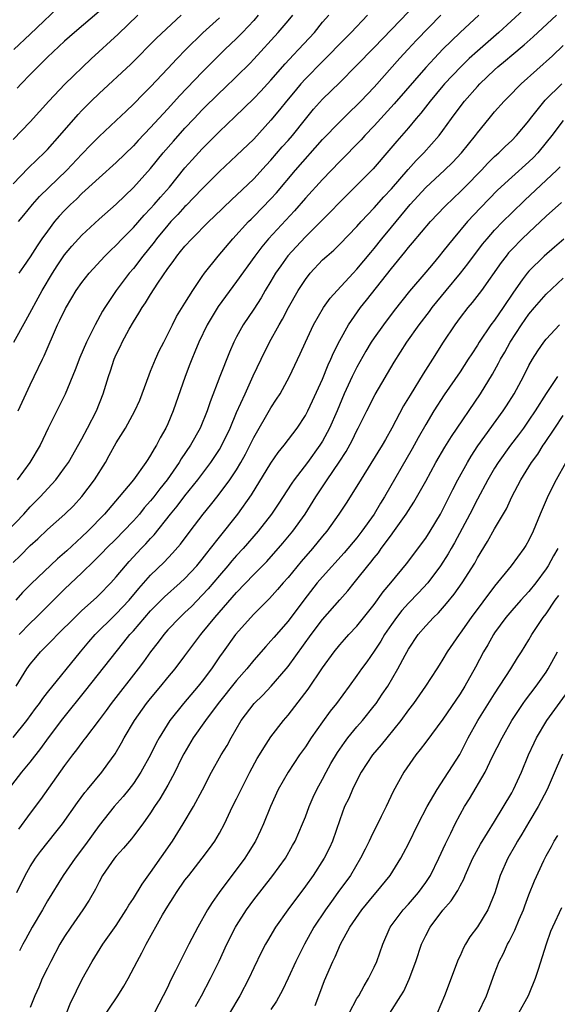
# Model space of a CAD drawing. Units: inches. Extents: x 2634000 to 2635396, y 1446000 to 1449000.
# Drawn here: x 2634684 to 2634746, y 1447088 to 1447202 of the extents above; entities that cross this region are included whole.
import ezdxf

# ---------------------------------------------------------------- set-up
doc = ezdxf.new("R2010")
doc.units = ezdxf.units.IN
doc.header["$MEASUREMENT"] = 0
doc.layers.add('LD26341446_2ft', color=232, linetype='Continuous')

msp = doc.modelspace()

# ---------------------------------------------------------------- linework, layer by layer
at = {"layer": 'LD26341446_2ft'}
for points, elevation in [([(2634683.08, 1447199), (2634685, 1447200.79), (2634689, 1447204.59)], 10718), ([(2634682.36, 1447143), (2634684.25, 1447145), (2634685, 1447145.84), (2634686.15, 1447147), (2634687.98, 1447149), (2634689, 1447150.37), (2634689.44, 1447151), (2634691, 1447153.77), (2634691.66, 1447155), (2634692.7, 1447157), (2634693.49, 1447159), (2634694.1, 1447161), (2634694.34, 1447161.66), (2634694.77, 1447163), (2634695, 1447163.54), (2634695.48, 1447164.52), (2634695.7, 1447165), (2634696.5, 1447166.5), (2634697, 1447167.37), (2634697.65, 1447168.35), (2634698.01, 1447169), (2634698.42, 1447169.58), (2634699, 1447170.54), (2634699.83, 1447171.83), (2634701, 1447173.54), (2634701.64, 1447174.36), (2634702.06, 1447175), (2634702.49, 1447175.51), (2634703, 1447176.16), (2634703.78, 1447177), (2634705.78, 1447179), (2634706.41, 1447179.59), (2634708.43, 1447181.57), (2634709, 1447182.08), (2634711, 1447183.98), (2634712.44, 1447185.56), (2634713, 1447186.14), (2634714.32, 1447187.68), (2634715, 1447188.42), (2634715.5, 1447189), (2634717, 1447190.9), (2634717.94, 1447192.06), (2634719, 1447193.24), (2634721, 1447195.18), (2634722.9, 1447197.1), (2634725, 1447199.25), (2634727, 1447201.35), (2634729, 1447203.4)], 10736), ([(2634683, 1447139.37), (2634683.84, 1447140.16), (2634685, 1447141.34), (2634685.87, 1447142.13), (2634687, 1447143.21), (2634689.04, 1447145), (2634690.02, 1447145.98), (2634691, 1447147.03), (2634692.48, 1447149), (2634693.74, 1447151), (2634694.2, 1447151.8), (2634695, 1447153.27), (2634696.07, 1447155), (2634697.18, 1447157), (2634697.74, 1447158.26), (2634698.03, 1447159), (2634698.82, 1447161.18), (2634699, 1447161.6), (2634699.56, 1447163), (2634700.01, 1447163.99), (2634700.52, 1447165), (2634701, 1447165.91), (2634701.53, 1447167), (2634702.03, 1447167.97), (2634703, 1447169.51), (2634703.91, 1447171), (2634705, 1447172.62), (2634705.27, 1447173), (2634706.85, 1447175), (2634708.56, 1447177), (2634710.4, 1447179), (2634710.7, 1447179.3), (2634711, 1447179.59), (2634713, 1447181.64), (2634713.64, 1447182.36), (2634715.86, 1447185), (2634719, 1447188.56), (2634721, 1447190.62), (2634722.21, 1447191.79), (2634723, 1447192.53), (2634723.46, 1447193), (2634725, 1447194.65), (2634728, 1447198), (2634728.9, 1447199), (2634729.92, 1447200.08), (2634732.75, 1447203)], 10738), ([(2634683, 1447183.4), (2634684.78, 1447185.22), (2634685.79, 1447186.21), (2634686.64, 1447187), (2634687, 1447187.37), (2634688.45, 1447189), (2634690.56, 1447191.44), (2634691, 1447191.91), (2634692.08, 1447193), (2634693, 1447193.9), (2634696.69, 1447197.31), (2634699.69, 1447200.31), (2634702.54, 1447203)], 10724), ([(2634697.52, 1447203), (2634695.22, 1447200.78), (2634692.08, 1447197.92), (2634689.01, 1447194.99), (2634687.18, 1447193), (2634685, 1447190.6), (2634683, 1447188.55)], 10722), ([(2634683.09, 1447165), (2634684.5, 1447167.5), (2634686.37, 1447171), (2634687.58, 1447173), (2634688.13, 1447173.87), (2634689, 1447175.14), (2634689.84, 1447176.16), (2634691, 1447177.43), (2634693, 1447179.28), (2634695, 1447181.04), (2634695.99, 1447182.01), (2634697, 1447182.95), (2634699, 1447185.18), (2634700.47, 1447187), (2634701.65, 1447188.35), (2634703, 1447189.85), (2634704.07, 1447191), (2634705, 1447191.98), (2634707, 1447193.96), (2634707.54, 1447194.46), (2634709, 1447195.86), (2634710.57, 1447197.43), (2634711, 1447197.88), (2634713.82, 1447201), (2634715, 1447202.36), (2634715.54, 1447203)], 10730), ([(2634737.16, 1447203), (2634735, 1447200.99), (2634733, 1447199.04), (2634732, 1447198.01), (2634731, 1447196.92), (2634727.32, 1447192.68), (2634725, 1447190.15), (2634723.9, 1447189), (2634723.48, 1447188.52), (2634721, 1447185.99), (2634719, 1447183.91), (2634717, 1447181.72), (2634715.74, 1447180.26), (2634712.72, 1447177), (2634711.93, 1447176.07), (2634711.12, 1447175), (2634709, 1447172.04), (2634706.86, 1447169.14), (2634705.57, 1447167), (2634704.6, 1447165), (2634704.15, 1447163.85), (2634703.78, 1447163), (2634703.57, 1447162.43), (2634703.02, 1447161), (2634701.62, 1447157), (2634701, 1447155.49), (2634700.78, 1447155), (2634700.13, 1447153.87), (2634699.69, 1447153), (2634699.41, 1447152.59), (2634699, 1447151.84), (2634698.66, 1447151.34), (2634698.46, 1447151), (2634697.01, 1447149), (2634695.34, 1447147), (2634693.62, 1447145), (2634691.69, 1447143), (2634691, 1447142.34), (2634689.25, 1447140.75), (2634689, 1447140.51), (2634688.18, 1447139.82), (2634685.1, 1447136.9), (2634684.11, 1447135.89), (2634683.34, 1447135)], 10740), ([(2634683.36, 1447125), (2634684.62, 1447127), (2634685, 1447127.55), (2634685.65, 1447128.35), (2634686.21, 1447129), (2634687.6, 1447130.4), (2634688.17, 1447131), (2634690.18, 1447133), (2634691, 1447133.79), (2634692.69, 1447135.31), (2634693, 1447135.6), (2634694.36, 1447137), (2634695, 1447137.7), (2634696.07, 1447139), (2634696.51, 1447139.49), (2634697.91, 1447141), (2634698.45, 1447141.55), (2634699, 1447142.18), (2634699.4, 1447142.6), (2634701.31, 1447145), (2634702.08, 1447145.92), (2634703, 1447147.13), (2634704.48, 1447149), (2634706, 1447151), (2634706.41, 1447151.59), (2634707, 1447152.51), (2634707.29, 1447153), (2634708.24, 1447155), (2634709, 1447156.81), (2634709.98, 1447159), (2634710.94, 1447161.07), (2634711.86, 1447163), (2634712.84, 1447165), (2634713.94, 1447167), (2634714.33, 1447167.67), (2634715.03, 1447169), (2634716.17, 1447171), (2634717, 1447172.28), (2634717.56, 1447173), (2634719, 1447174.55), (2634719.49, 1447175), (2634720.3, 1447175.7), (2634721, 1447176.37), (2634723, 1447178.42), (2634723.5, 1447179), (2634725, 1447180.59), (2634726.12, 1447181.88), (2634727, 1447182.8), (2634728.94, 1447185.06), (2634729.89, 1447186.11), (2634730.79, 1447187), (2634732.55, 1447189), (2634733, 1447189.6), (2634734.01, 1447191), (2634734.44, 1447191.56), (2634735.5, 1447193), (2634737, 1447194.71), (2634737.28, 1447195), (2634739, 1447196.65), (2634739.39, 1447197), (2634740.28, 1447197.72), (2634741, 1447198.36), (2634742.44, 1447199.56), (2634743.5, 1447200.5), (2634746.19, 1447203)], 10744), ([(2634724.21, 1447203), (2634722.32, 1447201), (2634721, 1447199.66), (2634719.7, 1447198.3), (2634719, 1447197.62), (2634717, 1447195.59), (2634716.46, 1447195), (2634715.8, 1447194.2), (2634714.81, 1447193), (2634714.01, 1447191.99), (2634713, 1447190.78), (2634711, 1447188.6), (2634709, 1447186.67), (2634707, 1447184.82), (2634705, 1447182.83), (2634703.13, 1447180.87), (2634703, 1447180.75), (2634702.17, 1447179.83), (2634701.36, 1447179), (2634701, 1447178.59), (2634699.69, 1447177), (2634699.4, 1447176.6), (2634698.11, 1447175), (2634697, 1447173.56), (2634696.52, 1447173), (2634695.01, 1447171), (2634693.68, 1447169), (2634693.42, 1447168.58), (2634692.55, 1447167), (2634692.14, 1447166.14), (2634691.56, 1447165), (2634690.78, 1447163.22), (2634690.23, 1447161.77), (2634689.07, 1447158.93), (2634687.07, 1447155), (2634686.16, 1447153), (2634684.96, 1447151), (2634683.49, 1447149)], 10734), ([(2634693, 1447203.42), (2634690.14, 1447201), (2634689, 1447199.98), (2634687, 1447198.11), (2634685.87, 1447197), (2634685, 1447196.11), (2634683.94, 1447195), (2634683.5, 1447194.5)], 10720), ([(2634683.61, 1447157), (2634685, 1447160.04), (2634685.47, 1447161), (2634686.41, 1447163), (2634686.61, 1447163.39), (2634688.19, 1447167), (2634688.46, 1447167.54), (2634689.09, 1447168.91), (2634689.85, 1447170.15), (2634690.36, 1447171), (2634691, 1447171.91), (2634691.84, 1447173), (2634693.67, 1447175), (2634694.34, 1447175.66), (2634695, 1447176.28), (2634695.68, 1447177), (2634697, 1447178.32), (2634698.24, 1447179.76), (2634699, 1447180.53), (2634699.42, 1447181), (2634700.14, 1447181.86), (2634701.18, 1447183), (2634703, 1447185.24), (2634703.82, 1447186.18), (2634705, 1447187.48), (2634707, 1447189.49), (2634708.81, 1447191.19), (2634711, 1447193.33), (2634711.82, 1447194.18), (2634713, 1447195.46), (2634714.65, 1447197.35), (2634715.61, 1447198.39), (2634716.21, 1447199), (2634718.05, 1447201), (2634719, 1447202.17), (2634719.71, 1447203)], 10732), ([(2634711.52, 1447203), (2634711, 1447202.4), (2634709.69, 1447201), (2634709, 1447200.29), (2634707.64, 1447199), (2634706.3, 1447197.7), (2634705, 1447196.38), (2634702.37, 1447193.63), (2634701, 1447192.12), (2634700.45, 1447191.55), (2634699, 1447189.94), (2634697.57, 1447188.43), (2634697, 1447187.8), (2634695, 1447185.87), (2634693, 1447184.09), (2634691.39, 1447182.61), (2634691, 1447182.27), (2634690.37, 1447181.63), (2634689.7, 1447181), (2634689, 1447180.29), (2634688.38, 1447179.62), (2634687.84, 1447179), (2634687, 1447177.91), (2634686.35, 1447177), (2634685.81, 1447176.19), (2634685, 1447174.89), (2634684.21, 1447173.79), (2634683.68, 1447173)], 10728), ([(2634742.37, 1447203.63), (2634739.49, 1447201), (2634737, 1447198.82), (2634736.05, 1447197.95), (2634735.08, 1447197), (2634733.2, 1447195), (2634733, 1447194.77), (2634731.5, 1447193), (2634730.41, 1447191.59), (2634729.89, 1447191), (2634729, 1447189.92), (2634727.63, 1447188.37), (2634726.72, 1447187.28), (2634724.88, 1447185.12), (2634723, 1447183.23), (2634721, 1447181.27), (2634719.89, 1447180.11), (2634717, 1447177.25), (2634715.92, 1447176.08), (2634714.97, 1447175.03), (2634714.13, 1447173.87), (2634713.54, 1447173), (2634713, 1447172.09), (2634712.33, 1447171), (2634711.85, 1447170.15), (2634711, 1447168.84), (2634709.75, 1447167), (2634709, 1447165.62), (2634708.68, 1447165), (2634708.16, 1447163.84), (2634707.04, 1447161), (2634705.93, 1447158.07), (2634705.58, 1447157), (2634704.76, 1447155), (2634703.64, 1447153), (2634702.57, 1447151.43), (2634702.33, 1447151), (2634700.94, 1447149), (2634700.07, 1447147.93), (2634699.37, 1447147), (2634699, 1447146.54), (2634698.27, 1447145.73), (2634697.69, 1447145), (2634697, 1447144.22), (2634695.85, 1447143), (2634695, 1447142.13), (2634693.85, 1447141), (2634693.44, 1447140.56), (2634692.44, 1447139.56), (2634691, 1447138.16), (2634689, 1447136.26), (2634687.7, 1447135), (2634685.68, 1447133), (2634685, 1447132.34), (2634683.71, 1447131)], 10742), ([(2634683.64, 1447179), (2634684.24, 1447179.76), (2634685.26, 1447181), (2634686.09, 1447181.91), (2634689.27, 1447185), (2634691, 1447186.85), (2634692.06, 1447187.94), (2634693, 1447188.89), (2634695, 1447190.77), (2634696.14, 1447191.86), (2634697, 1447192.66), (2634698.16, 1447193.84), (2634699, 1447194.67), (2634701, 1447196.8), (2634702.05, 1447197.94), (2634703.08, 1447199), (2634705.06, 1447200.94), (2634707, 1447202.68)], 10726), ([(2634683, 1447119.04), (2634684.59, 1447121), (2634685.61, 1447122.39), (2634686.08, 1447123), (2634686.45, 1447123.55), (2634687, 1447124.25), (2634690.83, 1447129), (2634691.83, 1447130.17), (2634692.56, 1447131), (2634694.8, 1447133.2), (2634695, 1447133.39), (2634696.49, 1447135), (2634697.63, 1447136.37), (2634699, 1447137.89), (2634700.59, 1447139.41), (2634701.55, 1447140.45), (2634702.48, 1447141.52), (2634703.59, 1447143), (2634705.13, 1447145), (2634705.97, 1447146.03), (2634706.84, 1447147.16), (2634708.21, 1447149), (2634709, 1447150.16), (2634709.51, 1447151), (2634710.03, 1447151.97), (2634711, 1447153.91), (2634713, 1447157.36), (2634713.65, 1447158.35), (2634714.05, 1447159), (2634715.14, 1447161), (2634716.38, 1447163.62), (2634717, 1447165), (2634717.95, 1447167), (2634719.12, 1447169), (2634719.9, 1447170.1), (2634720.68, 1447171), (2634722.54, 1447173), (2634723, 1447173.47), (2634724.6, 1447175.4), (2634725, 1447175.87), (2634725.89, 1447177), (2634727, 1447178.37), (2634729.18, 1447181), (2634731, 1447182.98), (2634733.2, 1447185), (2634734.11, 1447185.89), (2634735.16, 1447187), (2634736.78, 1447189), (2634737, 1447189.31), (2634738.36, 1447191), (2634739, 1447191.78), (2634740.11, 1447193), (2634740.56, 1447193.44), (2634742.1, 1447195), (2634745.74, 1447198.26), (2634747, 1447199.46)], 10746), ([(2634682.48, 1447113), (2634684.04, 1447115), (2634685, 1447116.17), (2634686.23, 1447117.77), (2634687.11, 1447119), (2634688.78, 1447121.22), (2634691.48, 1447124.52), (2634694.99, 1447129), (2634695.9, 1447130.1), (2634696.6, 1447131), (2634697, 1447131.44), (2634699, 1447133.76), (2634699.61, 1447134.39), (2634700.62, 1447135.38), (2634702.45, 1447137), (2634703, 1447137.52), (2634704.36, 1447139), (2634705, 1447139.78), (2634705.53, 1447140.47), (2634705.98, 1447141), (2634707, 1447142.31), (2634709.15, 1447145), (2634710.75, 1447147.25), (2634713, 1447150.92), (2634713.85, 1447152.15), (2634714.55, 1447153), (2634716.04, 1447155), (2634717, 1447156.46), (2634717.28, 1447157), (2634717.84, 1447158.16), (2634719, 1447160.7), (2634719.66, 1447162.34), (2634719.98, 1447163), (2634720.27, 1447163.73), (2634721, 1447165.17), (2634722.01, 1447167), (2634723.42, 1447169), (2634724.12, 1447169.88), (2634727, 1447173.57), (2634728.56, 1447175.44), (2634729, 1447176), (2634729.47, 1447176.53), (2634731.55, 1447179), (2634733.23, 1447180.76), (2634734.25, 1447181.75), (2634735, 1447182.45), (2634735.54, 1447183), (2634737.49, 1447185), (2634738.22, 1447185.78), (2634739, 1447186.56), (2634739.5, 1447187), (2634740.25, 1447187.75), (2634741, 1447188.45), (2634741.54, 1447189), (2634743, 1447190.73), (2634743.2, 1447191), (2634744.89, 1447193.11), (2634746.84, 1447195)], 10748), ([(2634747, 1447190.74), (2634745.66, 1447189), (2634745, 1447188.18), (2634744.03, 1447187), (2634743.53, 1447186.47), (2634743, 1447185.95), (2634741, 1447184.17), (2634739.35, 1447182.65), (2634737.38, 1447180.62), (2634735.86, 1447179), (2634734.17, 1447177), (2634733.65, 1447176.35), (2634733, 1447175.51), (2634732.58, 1447175), (2634731.85, 1447174.15), (2634731, 1447173.12), (2634729.11, 1447170.9), (2634728.21, 1447169.79), (2634727.34, 1447168.66), (2634726.07, 1447167), (2634725, 1447165.5), (2634724.67, 1447165), (2634724.04, 1447163.96), (2634723, 1447162.1), (2634722.45, 1447161), (2634721.52, 1447159), (2634720.69, 1447157), (2634719.82, 1447155), (2634719, 1447153.48), (2634718.7, 1447153), (2634717.24, 1447151), (2634715.7, 1447149), (2634715.42, 1447148.58), (2634713.85, 1447146.15), (2634713.08, 1447145), (2634711.51, 1447143), (2634709.76, 1447141), (2634709, 1447140.17), (2634708.45, 1447139.55), (2634708, 1447139), (2634707, 1447137.88), (2634705.68, 1447136.32), (2634705, 1447135.57), (2634703.74, 1447134.26), (2634703, 1447133.55), (2634702.4, 1447133), (2634701, 1447131.53), (2634700.53, 1447131), (2634699.88, 1447130.12), (2634698.98, 1447129), (2634698.17, 1447127.83), (2634697.57, 1447127), (2634694.4, 1447123), (2634693.82, 1447122.18), (2634693, 1447121.07), (2634691.42, 1447119), (2634691.25, 1447118.75), (2634691, 1447118.45), (2634690.39, 1447117.61), (2634689.91, 1447117), (2634689, 1447115.76), (2634686.18, 1447111.82), (2634685, 1447110.25), (2634683.63, 1447108.37)], 10750), ([(2634683.43, 1447101), (2634684.43, 1447103), (2634685, 1447104.02), (2634685.63, 1447105), (2634686.21, 1447105.79), (2634687.99, 1447108.01), (2634688.74, 1447109), (2634690.51, 1447111.49), (2634691.37, 1447112.63), (2634691.68, 1447113), (2634693.33, 1447115), (2634694.04, 1447115.96), (2634694.86, 1447117.14), (2634695.6, 1447118.4), (2634695.92, 1447119), (2634697.12, 1447121), (2634698.54, 1447123), (2634699, 1447123.57), (2634700.2, 1447125), (2634701, 1447126), (2634701.85, 1447127), (2634703, 1447128.52), (2634703.34, 1447129), (2634704.84, 1447131), (2634705, 1447131.18), (2634706.48, 1447133), (2634709, 1447135.9), (2634711, 1447137.98), (2634712.5, 1447139.5), (2634714.38, 1447141.62), (2634715.54, 1447143), (2634716.98, 1447145), (2634718.21, 1447147), (2634719.54, 1447149), (2634720.95, 1447151.05), (2634721.73, 1447152.27), (2634722.44, 1447153.56), (2634723, 1447154.73), (2634723.15, 1447155), (2634724.14, 1447157), (2634725.1, 1447158.9), (2634727.33, 1447162.67), (2634728.81, 1447165), (2634730.22, 1447167), (2634731.43, 1447168.57), (2634731.74, 1447169), (2634733.37, 1447171), (2634735.05, 1447173), (2634735.91, 1447174.09), (2634737.62, 1447176.38), (2634738.13, 1447177), (2634739, 1447177.99), (2634739.96, 1447179), (2634741, 1447180.03), (2634742.52, 1447181.48), (2634746.26, 1447185), (2634746.63, 1447185.37)], 10752), ([(2634746.79, 1447181.21), (2634745, 1447179.63), (2634743, 1447177.75), (2634742.22, 1447177), (2634741, 1447175.76), (2634740.64, 1447175.36), (2634740.35, 1447175), (2634739.77, 1447174.23), (2634737.5, 1447171), (2634736.41, 1447169.59), (2634735.89, 1447169), (2634735, 1447167.84), (2634734.37, 1447167), (2634733.03, 1447164.97), (2634731.79, 1447163), (2634730.69, 1447161.31), (2634729.17, 1447158.83), (2634728.42, 1447157.58), (2634727.07, 1447155), (2634726.31, 1447153.69), (2634725.92, 1447153), (2634723, 1447148.26), (2634721.74, 1447146.26), (2634720.91, 1447145), (2634719.48, 1447143), (2634719, 1447142.44), (2634717.83, 1447141), (2634716.52, 1447139.48), (2634715, 1447137.64), (2634714.42, 1447137), (2634713.77, 1447136.23), (2634712.81, 1447135.19), (2634711, 1447133.36), (2634708.88, 1447131), (2634707.43, 1447129), (2634707, 1447128.39), (2634706.07, 1447127), (2634705, 1447125.58), (2634704.53, 1447125), (2634702.81, 1447123), (2634701.23, 1447121), (2634699.99, 1447119), (2634699.64, 1447118.36), (2634698.97, 1447117), (2634697.86, 1447115), (2634697, 1447113.7), (2634696.47, 1447113), (2634695.82, 1447112.18), (2634694.78, 1447111), (2634693, 1447108.8), (2634691.41, 1447106.59), (2634690.22, 1447105), (2634688.82, 1447103), (2634687, 1447100.03), (2634686.42, 1447099), (2634685.23, 1447097), (2634684.46, 1447095.54), (2634684.14, 1447095), (2634683.76, 1447094.24)], 10754), ([(2634747.05, 1447176.95), (2634745.96, 1447176.04), (2634744.79, 1447175), (2634743, 1447173.26), (2634742.78, 1447173), (2634742.23, 1447172.23), (2634741.19, 1447170.81), (2634740.01, 1447169), (2634739, 1447167.54), (2634738.58, 1447167), (2634737.21, 1447165), (2634737, 1447164.64), (2634736.35, 1447163.65), (2634735.95, 1447163), (2634735, 1447161.54), (2634733.15, 1447158.85), (2634731.96, 1447157), (2634731, 1447155.42), (2634730.12, 1447153.88), (2634729.41, 1447152.59), (2634726.19, 1447147), (2634725.73, 1447146.27), (2634724.99, 1447145), (2634723.58, 1447143), (2634723, 1447142.26), (2634721.51, 1447140.49), (2634719, 1447137.72), (2634718.39, 1447137), (2634716.82, 1447135), (2634715, 1447132.57), (2634713.34, 1447130.66), (2634713, 1447130.25), (2634712.4, 1447129.6), (2634711, 1447128.02), (2634710.18, 1447127), (2634709, 1447125.67), (2634706.86, 1447123), (2634705.38, 1447121), (2634703.97, 1447119), (2634702.85, 1447117.15), (2634702.56, 1447116.56), (2634701.82, 1447115), (2634701, 1447113.48), (2634700.09, 1447111.91), (2634699.46, 1447111), (2634699, 1447110.28), (2634698.08, 1447109), (2634697, 1447107.55), (2634696.76, 1447107.24), (2634696.54, 1447107), (2634695.85, 1447106.15), (2634695, 1447105.22), (2634694.82, 1447105), (2634693.42, 1447103), (2634693, 1447102.25), (2634692.58, 1447101.42), (2634691.86, 1447100.14), (2634691.13, 1447099), (2634689.72, 1447097), (2634689, 1447095.91), (2634688.45, 1447095), (2634687.39, 1447093), (2634687, 1447092.22), (2634686.4, 1447091), (2634685.99, 1447090.01), (2634685.54, 1447089), (2634685, 1447087.66)], 10756), ([(2634689.21, 1447087), (2634689.72, 1447088.28), (2634690.12, 1447089), (2634690.4, 1447089.6), (2634691.06, 1447090.94), (2634692.19, 1447093), (2634693.45, 1447095), (2634695, 1447097.18), (2634696.17, 1447099), (2634696.47, 1447099.53), (2634697, 1447100.33), (2634698, 1447102), (2634699, 1447103.33), (2634701.53, 1447107), (2634702.8, 1447109), (2634703.98, 1447111), (2634705.04, 1447112.96), (2634706.1, 1447115), (2634707.22, 1447117), (2634707.89, 1447118.11), (2634708.36, 1447119), (2634709.54, 1447121), (2634711.05, 1447123), (2634712.04, 1447123.96), (2634713.01, 1447124.99), (2634714.76, 1447127), (2634715, 1447127.29), (2634717.68, 1447131), (2634719, 1447132.73), (2634721, 1447135.02), (2634721.93, 1447136.07), (2634722.67, 1447137), (2634723, 1447137.39), (2634724.26, 1447139), (2634724.6, 1447139.4), (2634725, 1447139.93), (2634725.49, 1447140.51), (2634725.83, 1447141), (2634727, 1447142.59), (2634727.19, 1447142.81), (2634728.74, 1447145), (2634729, 1447145.41), (2634729.63, 1447146.37), (2634731, 1447148.82), (2634732.18, 1447151), (2634733.21, 1447152.79), (2634733.98, 1447154.02), (2634737.35, 1447159), (2634738.75, 1447161.25), (2634739.47, 1447162.53), (2634739.7, 1447163), (2634740.18, 1447163.82), (2634740.83, 1447165), (2634742.14, 1447167), (2634743, 1447168.26), (2634743.63, 1447169), (2634745, 1447170.55), (2634747, 1447172.41)], 10758), ([(2634693, 1447085.77), (2634695.18, 1447089), (2634695.88, 1447090.12), (2634696.38, 1447091), (2634697.42, 1447093), (2634697.99, 1447094.01), (2634698.5, 1447095), (2634700.4, 1447098.4), (2634701, 1447099.42), (2634701.62, 1447100.38), (2634702.01, 1447101), (2634703, 1447102.43), (2634703.43, 1447103), (2634705.01, 1447105), (2634705.86, 1447106.14), (2634706.46, 1447107), (2634707, 1447107.91), (2634707.59, 1447109), (2634708.54, 1447111), (2634709, 1447111.91), (2634709.52, 1447113), (2634710.56, 1447115), (2634711.41, 1447116.59), (2634711.67, 1447117), (2634712.15, 1447117.85), (2634713, 1447119.09), (2634714.46, 1447121), (2634715, 1447121.62), (2634717.34, 1447124.66), (2634719, 1447127.12), (2634720.36, 1447129), (2634721, 1447129.79), (2634721.57, 1447130.43), (2634722.07, 1447131), (2634723, 1447131.99), (2634725, 1447134.51), (2634726.04, 1447135.96), (2634726.94, 1447137), (2634728.78, 1447139.22), (2634731, 1447142.2), (2634731.51, 1447143), (2634732.7, 1447145), (2634733, 1447145.54), (2634734.15, 1447147.85), (2634734.75, 1447149), (2634735.84, 1447151), (2634736.27, 1447151.73), (2634737.07, 1447152.93), (2634740.01, 1447157), (2634740.4, 1447157.6), (2634741.28, 1447159), (2634742.35, 1447161), (2634743, 1447162.28), (2634743.42, 1447163), (2634744.03, 1447163.97), (2634744.75, 1447165), (2634745, 1447165.32), (2634746.57, 1447167)], 10760), ([(2634746.33, 1447161), (2634745, 1447159.04), (2634743.73, 1447157), (2634743, 1447155.91), (2634742.37, 1447155), (2634741.8, 1447154.2), (2634740.87, 1447153), (2634739.42, 1447151), (2634739, 1447150.33), (2634738.22, 1447149), (2634737, 1447146.72), (2634736.12, 1447145), (2634734.34, 1447141.66), (2634733.96, 1447141), (2634733.62, 1447140.38), (2634732.71, 1447139), (2634731.23, 1447137), (2634730.17, 1447135.83), (2634729, 1447134.63), (2634728.22, 1447133.78), (2634727.6, 1447133), (2634727, 1447132.15), (2634726.22, 1447131), (2634725.78, 1447130.22), (2634725, 1447129.05), (2634724.16, 1447127.84), (2634723.53, 1447127), (2634723, 1447126.23), (2634722.1, 1447125), (2634720.61, 1447123), (2634719.9, 1447122.1), (2634719, 1447120.87), (2634717.67, 1447119), (2634717, 1447117.95), (2634716.33, 1447117), (2634714.99, 1447115.01), (2634713.85, 1447113), (2634712.94, 1447111), (2634712.13, 1447109), (2634711.78, 1447108.22), (2634711.2, 1447107), (2634710.36, 1447105.64), (2634709.95, 1447105), (2634706.98, 1447101.02), (2634706.15, 1447099.85), (2634705.62, 1447099), (2634704.49, 1447097), (2634703.45, 1447095), (2634703, 1447094.09), (2634702.43, 1447093), (2634701.9, 1447091.9), (2634701.29, 1447090.71), (2634701, 1447090.06), (2634700.47, 1447089), (2634699.95, 1447088.05), (2634699.42, 1447087)], 10762), ([(2634704.23, 1447087.77), (2634704.92, 1447089), (2634705.97, 1447091), (2634706.96, 1447093.04), (2634707.88, 1447095), (2634708.89, 1447097), (2634709, 1447097.19), (2634710.15, 1447099), (2634711, 1447100.16), (2634713.23, 1447103), (2634714.67, 1447105), (2634715.52, 1447106.48), (2634715.8, 1447107), (2634716.67, 1447109), (2634717, 1447109.82), (2634717.43, 1447111), (2634717.91, 1447112.09), (2634718.34, 1447113), (2634719, 1447114.2), (2634719.42, 1447115), (2634719.98, 1447116.02), (2634720.72, 1447117.28), (2634721.54, 1447118.46), (2634721.95, 1447119), (2634723, 1447120.27), (2634723.63, 1447121), (2634725, 1447122.71), (2634725.23, 1447123), (2634725.95, 1447124.05), (2634726.59, 1447125), (2634727.77, 1447127), (2634728.61, 1447128.61), (2634729, 1447129.31), (2634730.13, 1447131), (2634731, 1447132.01), (2634731.91, 1447133), (2634732.47, 1447133.53), (2634733.41, 1447134.59), (2634734.3, 1447135.7), (2634735.23, 1447137), (2634736.69, 1447139.31), (2634737, 1447139.92), (2634738.17, 1447141.83), (2634739, 1447143.29), (2634740.39, 1447145.61), (2634741.03, 1447147), (2634742.07, 1447149), (2634743.3, 1447151), (2634744.02, 1447151.98), (2634744.67, 1447153), (2634744.81, 1447153.19), (2634746.03, 1447155), (2634747, 1447156.46)], 10764), ([(2634747.3, 1447151), (2634746.16, 1447149), (2634745.77, 1447148.23), (2634745.12, 1447146.88), (2634744.32, 1447145), (2634743.49, 1447143), (2634743, 1447141.99), (2634742.65, 1447141.35), (2634742.42, 1447141), (2634740.94, 1447139), (2634739, 1447136.64), (2634736.3, 1447133), (2634735, 1447131.16), (2634734.87, 1447131), (2634733.5, 1447129), (2634733, 1447128.15), (2634732.55, 1447127.45), (2634732.28, 1447127), (2634730.99, 1447125), (2634729.59, 1447123), (2634729, 1447122.23), (2634728.09, 1447121), (2634726.47, 1447119), (2634725.82, 1447118.18), (2634724.81, 1447117), (2634723.5, 1447115), (2634723, 1447114.04), (2634722.48, 1447113), (2634722.04, 1447111.96), (2634721.57, 1447111), (2634721, 1447109.45), (2634720.17, 1447107), (2634719.8, 1447106.2), (2634719.2, 1447105), (2634717.9, 1447103), (2634717, 1447101.75), (2634714.95, 1447099), (2634713.53, 1447097), (2634712.59, 1447095.41), (2634712.36, 1447095), (2634711.9, 1447094.1), (2634711, 1447092.27), (2634710.41, 1447091), (2634709.38, 1447089), (2634708.18, 1447087)], 10766), ([(2634746.35, 1447141), (2634745.85, 1447140.15), (2634745.24, 1447139), (2634745, 1447138.62), (2634743.8, 1447137), (2634743, 1447136.02), (2634742.05, 1447135), (2634741, 1447133.8), (2634740.33, 1447133), (2634739, 1447131.18), (2634738.88, 1447131), (2634738.21, 1447129.79), (2634737.73, 1447129), (2634736.79, 1447127.21), (2634735.56, 1447125), (2634735, 1447124.1), (2634733, 1447121.15), (2634731, 1447118.5), (2634730.37, 1447117.63), (2634729.83, 1447117), (2634728.46, 1447115), (2634727.23, 1447112.77), (2634726.4, 1447111), (2634725.83, 1447109.83), (2634724.6, 1447107.4), (2634724.43, 1447107), (2634723.94, 1447106.06), (2634723.43, 1447105), (2634722.24, 1447103), (2634720.79, 1447101), (2634720.02, 1447099.98), (2634719.33, 1447099), (2634718, 1447097), (2634716.88, 1447095), (2634715.89, 1447093), (2634715, 1447091.06), (2634714.33, 1447089.67), (2634713.63, 1447088.37), (2634713, 1447087.4)], 10768), ([(2634718.13, 1447087.87), (2634718.7, 1447089.3), (2634719.23, 1447090.77), (2634720.18, 1447093), (2634720.45, 1447093.55), (2634721.09, 1447095), (2634722.19, 1447097), (2634723.56, 1447099), (2634725, 1447100.73), (2634725.24, 1447101), (2634726.85, 1447103), (2634728.12, 1447105), (2634728.43, 1447105.57), (2634729, 1447106.67), (2634730.1, 1447109), (2634731.15, 1447111), (2634732.31, 1447113), (2634734.95, 1447117.05), (2634735.63, 1447118.37), (2634735.94, 1447119), (2634737.04, 1447121), (2634739, 1447124.11), (2634740.9, 1447127), (2634741.69, 1447128.31), (2634742.15, 1447129), (2634743, 1447130.37), (2634743.35, 1447131), (2634744.67, 1447133), (2634745, 1447133.42), (2634746.07, 1447135), (2634746.46, 1447135.54)], 10770), ([(2634722.09, 1447087), (2634723, 1447088.68), (2634723.2, 1447089), (2634723.82, 1447090.18), (2634724.33, 1447091), (2634725, 1447092.32), (2634725.31, 1447093), (2634726.01, 1447095), (2634726.87, 1447097), (2634728.37, 1447099), (2634729, 1447099.67), (2634730.15, 1447101), (2634731, 1447102.16), (2634731.54, 1447103), (2634732.54, 1447105), (2634733.31, 1447106.69), (2634733.92, 1447107.92), (2634734.43, 1447109), (2634735, 1447110.1), (2634735.5, 1447111), (2634736.08, 1447111.92), (2634737.91, 1447115), (2634738.73, 1447116.73), (2634739.87, 1447119), (2634741.03, 1447121), (2634742.34, 1447123), (2634742.61, 1447123.39), (2634743.84, 1447125), (2634745, 1447126.64), (2634745.23, 1447127), (2634746.31, 1447129)], 10772), ([(2634726.82, 1447087), (2634728.12, 1447089), (2634728.44, 1447089.56), (2634729.06, 1447090.94), (2634729.85, 1447093), (2634730.51, 1447095), (2634731, 1447096.03), (2634731.52, 1447097), (2634733, 1447098.95), (2634733.97, 1447100.03), (2634734.74, 1447101.26), (2634735, 1447101.8), (2634735.43, 1447102.57), (2634735.58, 1447103), (2634736.49, 1447105), (2634736.66, 1447105.34), (2634737.37, 1447106.63), (2634739, 1447109.25), (2634741, 1447112.61), (2634741.21, 1447113), (2634742.14, 1447115), (2634742.97, 1447117), (2634743.6, 1447118.4), (2634743.9, 1447119), (2634745.09, 1447121), (2634747.58, 1447124.42)], 10774), ([(2634746.91, 1447117.09), (2634746.29, 1447115.71), (2634745.13, 1447113), (2634744.09, 1447111), (2634743, 1447109.2), (2634742.19, 1447107.81), (2634741.69, 1447107), (2634741.45, 1447106.55), (2634740.54, 1447105), (2634739.67, 1447103), (2634739.03, 1447100.97), (2634738.22, 1447099), (2634737, 1447097.03), (2634736.13, 1447095.87), (2634735.61, 1447095), (2634735.4, 1447094.6), (2634735, 1447093.64), (2634734.79, 1447093.21), (2634733.19, 1447089), (2634732.33, 1447087)], 10776), ([(2634737.09, 1447087), (2634738.05, 1447089), (2634739, 1447091.6), (2634739.55, 1447093), (2634740.06, 1447093.94), (2634740.5, 1447095), (2634740.69, 1447095.31), (2634741, 1447095.94), (2634741.37, 1447096.63), (2634741.86, 1447097.86), (2634742.37, 1447099), (2634742.53, 1447099.47), (2634743, 1447100.74), (2634743.63, 1447102.37), (2634744.74, 1447104.74), (2634745, 1447105.26), (2634745.63, 1447106.37), (2634745.95, 1447107), (2634746.37, 1447107.63)], 10778), ([(2634746.77, 1447099.23), (2634745.74, 1447097), (2634745.52, 1447096.48), (2634745, 1447095), (2634744.08, 1447092.08), (2634743.72, 1447091), (2634743, 1447089.19), (2634742.92, 1447089), (2634741.79, 1447087)], 10780)]:
    msp.add_lwpolyline(points, dxfattribs=dict(at, elevation=elevation))

doc.saveas('drawing.dxf')
